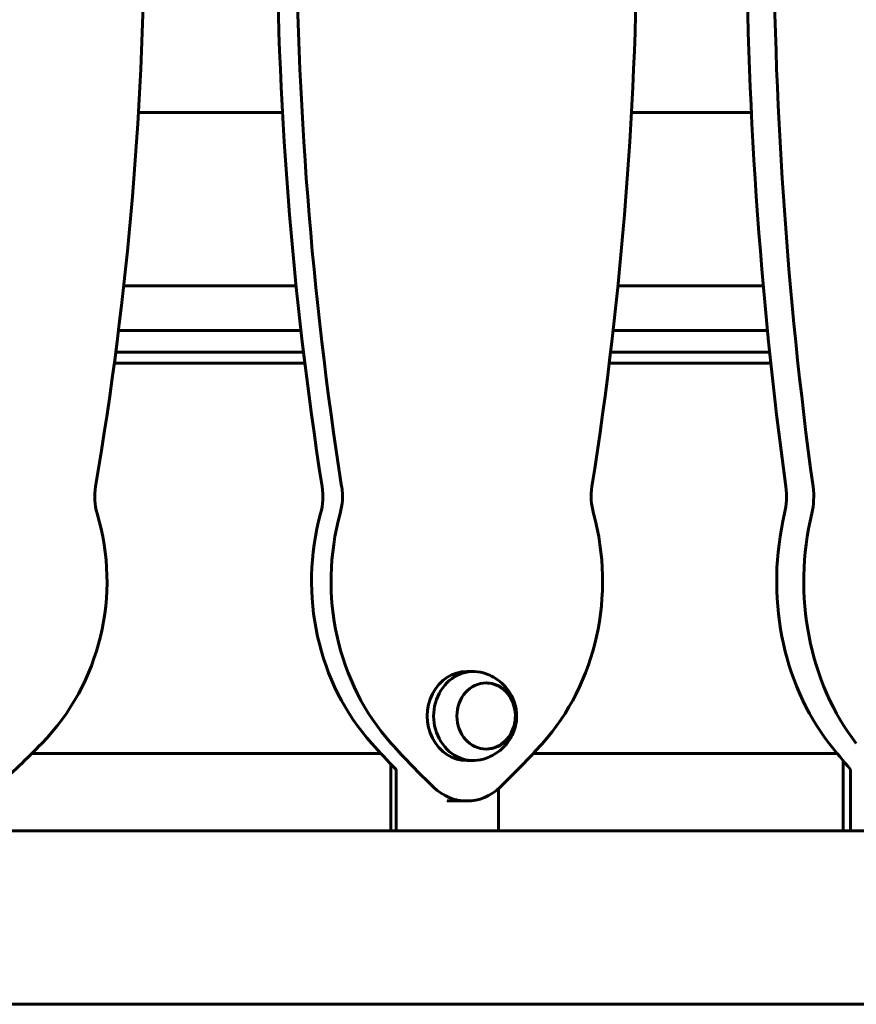
# Model space of a CAD drawing. Units: millimetres. Extents: x 4646 to 16007, y -2265 to 16020.
# Drawn here: x 12409 to 12700, y 13643 to 13985 of the extents above; entities that cross this region are included whole.
import ezdxf

# ---------------------------------------------------------------- set-up
doc = ezdxf.new("R2010")
doc.units = ezdxf.units.MM
doc.header["$LTSCALE"] = 100
doc.layers.add('Widoczne (ISO)', color=7, linetype='Continuous', lineweight=60)

msp = doc.modelspace()

# ---------------------------------------------------------------- linework, layer by layer
at = {"layer": 'Widoczne (ISO)'}
for p, q in [((12500.64, 13952.99), (12450.5, 13952.99)), ((12663.78, 13952.99), (12622.07, 13952.99)), ((12505.37, 13892.69), (12445.37, 13892.69)), ((12667.91, 13892.69), (12617.34, 13892.69)), ((12443.55, 13877.1), (12507.06, 13877.1)), ((12615.65, 13877.1), (12669.38, 13877.1)), ((12507.93, 13869.6), (12442.6, 13869.6)), ((12670.14, 13869.6), (12614.78, 13869.6)), ((12508.41, 13865.69), (12442.08, 13865.69)), ((12670.56, 13865.69), (12614.3, 13865.69)), ((12564.76, 13758.49), (12567.03, 13758.49)), ((12413.46, 13729.99), (12534.82, 13729.99)), ((12587.9, 13729.99), (12693.59, 13729.99)), ((12538.32, 13726.28), (12538.32, 13702.99)), ((12564.76, 13727.49), (12567.03, 13727.49)), ((12695.71, 13727.4), (12695.71, 13702.99)), ((12540.13, 13702.99), (12540.13, 13724.41)), ((12698.22, 13702.99), (12698.22, 13724.41)), ((12575.78, 13717.71), (12575.78, 13702.99)), ((12564.76, 13713.43), (12557.96, 13713.43)), ((12539.12, 13702.99), (12403.83, 13702.99)), ((12539.12, 13702.99), (12540.13, 13702.99)), ((12575.78, 13702.99), (12540.13, 13702.99)), ((12696.82, 13702.99), (12575.78, 13702.99)), ((12696.82, 13702.99), (12698.22, 13702.99)), ((12729.31, 13702.99), (12698.22, 13702.99)), ((12332.74, 13642.69), (12762.02, 13642.69))]:
    msp.add_line(p, q, dxfattribs=at)
for centre, major_axis, ratio, start_param, end_param in [((11325.16, 14025.16), (0, -1167), 0.966154, 1.396509, 1.745139), ((13538.73, 14025.22), (0, 1167), 0.891248, 1.396509, 1.745139), ((13545.53, 14025.22), (0, -1167), 0.891248, 4.538102, 4.886731), ((11583.97, 14025.16), (0, -1167), 0.891248, 1.396509, 1.745139), ((13569.1, 14025.22), (0, 1167), 0.777261, 1.396509, 1.745139), ((13578.54, 14025.22), (0, -1167), 0.777261, 4.538102, 4.886731), ((12454.61, 13819.33), (0, -20), 0.966154, 4.538102, 5.012317), ((12496.86, 13819.32), (0, -20), 0.891248, 1.270923, 1.745139), ((12503.66, 13819.32), (0, 20), 0.891248, 4.412516, 4.886731), ((12625.86, 13819.33), (0, -20), 0.891248, 4.538102, 5.012317), ((12660.48, 13819.32), (0, -20), 0.777261, 1.270923, 1.745139), ((12669.92, 13819.32), (0, 20), 0.777261, 4.412516, 4.886731), ((12362.69, 13789.91), (0, -79.58), 0.966154, 0.781728, 1.870725), ((12581.65, 13789.91), (0, 79.58), 0.891248, 1.270923, 2.35992), ((12588.45, 13789.91), (0, -79.58), 0.891248, 4.412516, 5.501512), ((12541.07, 13789.91), (0, -79.58), 0.891248, 0.781728, 1.870725), ((12734.43, 13789.91), (0, 79.58), 0.777261, 1.270923, 2.35992), ((12743.86, 13789.91), (0, -79.58), 0.777261, 4.412516, 5.501512), ((12564.76, 13742.99), (0, 15.5), 0.891248, 0, 3.141593), ((12567.03, 13742.99), (0, 15.5), 0.891248, 6.024263, 9.6837), ((12208.63, 13950.55), (0, -305.93), 0.966154, 0.708474, 0.781728), ((12723.76, 13950.56), (0, 305.93), 0.891248, 2.35992, 2.402693), ((12730.56, 13950.56), (0, -305.93), 0.891248, 5.501512, 5.574766), ((12398.95, 13950.55), (0, -305.93), 0.891248, 0.708474, 0.781728), ((12858.37, 13950.56), (0, 305.93), 0.777261, 2.35992, 2.402693), ((12564.76, 13733.43), (0, -20), 0.891248, 5.574766, 6.991659), ((12557.96, 13733.43), (0, -20), 0.891248, 6.282784, 6.283185)]:
    msp.add_ellipse(centre, major_axis=major_axis, ratio=ratio, start_param=start_param, end_param=end_param, dxfattribs=at)
msp.add_ellipse((12571.56, 13742.99), major_axis=(0, 11.5), ratio=0.891248, dxfattribs=at)
for points, knots in [([(12570.56, 13728.01), (12572.3, 13728.52), (12573.9, 13729.31), (12576.73, 13731.26), (12577.94, 13732.45), (12579.93, 13735.05), (12580.69, 13736.47), (12581.75, 13739.42), (12582.03, 13740.95), (12582.14, 13744.04), (12581.95, 13745.59), (12581.07, 13748.66), (12580.38, 13750.18), (12578.43, 13753), (12577.2, 13754.31), (12574.27, 13756.47), (12572.61, 13757.34), (12570.71, 13757.93), (12570.64, 13757.95), (12570.56, 13757.97)], [0.561896, 0.561896, 0.561896, 0.561896, 0.854832, 0.854832, 1.16288, 1.16288, 1.49116, 1.49116, 1.835455, 1.835455, 2.185369, 2.185369, 2.531704, 2.531704, 2.863202, 2.863202, 3.17314, 3.17314, 3.185643, 3.185643, 3.185643, 3.185643]), ([(12571.43, 13731.49), (12572.48, 13731.51), (12573.52, 13731.7), (12575.56, 13732.44), (12576.55, 13733.01), (12578.32, 13734.45), (12579.1, 13735.33), (12580.38, 13737.33), (12580.87, 13738.44), (12581.52, 13740.79), (12581.67, 13742.03), (12581.62, 13744.49), (12581.42, 13745.72), (12580.66, 13748.05), (12580.12, 13749.14), (12578.74, 13751.08), (12577.91, 13751.93), (12576.05, 13753.28), (12575.03, 13753.79), (12573.13, 13754.35), (12572.28, 13754.48), (12571.43, 13754.49)], [1.100941, 1.100941, 1.100941, 1.100941, 1.401258, 1.401258, 1.716334, 1.716334, 2.035352, 2.035352, 2.357896, 2.357896, 2.682419, 2.682419, 3.007482, 3.007482, 3.331811, 3.331811, 3.653904, 3.653904, 3.972237, 3.972237, 4.216649, 4.216649, 4.216649, 4.216649])]:
    msp.add_open_spline(points, degree=3, knots=knots, dxfattribs=at)

doc.saveas('drawing.dxf')
